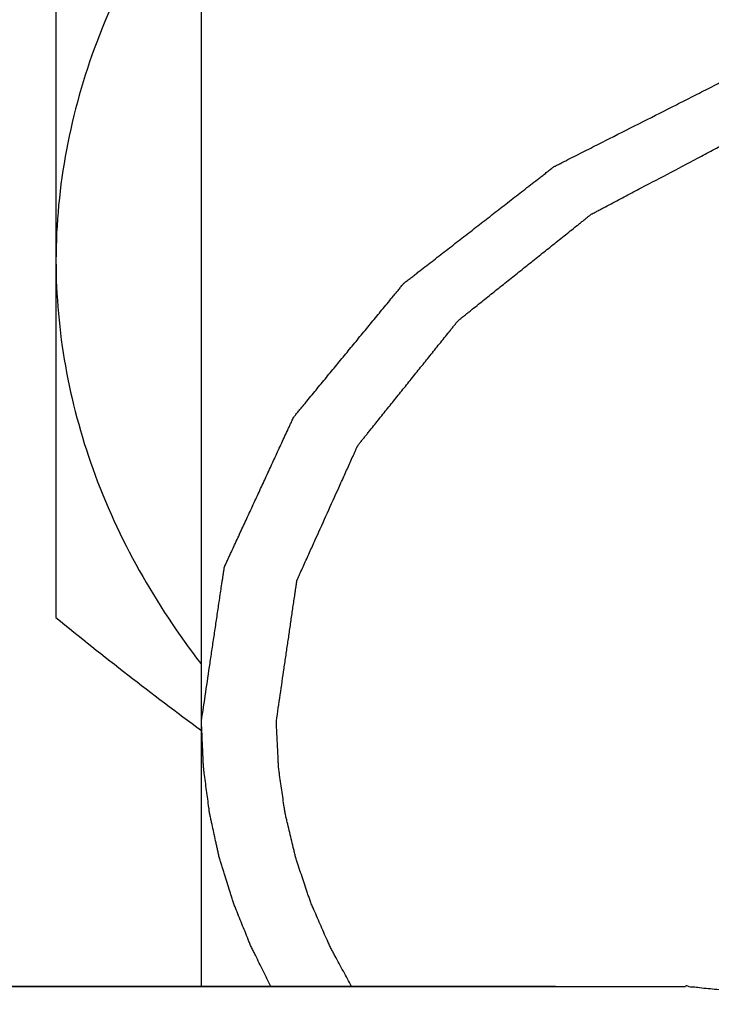
# Model space of a CAD drawing. Units: millimetres. Extents: x -1641 to 12902, y 960 to 6663.
# Drawn here: x 1580 to 1596, y 5777 to 5800 of the extents above; entities that cross this region are included whole.
import ezdxf

# ---------------------------------------------------------------- set-up
doc = ezdxf.new("R2010")
doc.units = ezdxf.units.MM
doc.header["$LTSCALE"] = 825
doc.layers.add('Grundriss', color=7, linetype='CONTINUOUS', lineweight=30)

msp = doc.modelspace()

# ---------------------------------------------------------------- linework, layer by layer
at = {"layer": 'Grundriss', "lineweight": 30}
for p, q in [((1580.75, 5808.535), (1580.75, 5786.081)), ((1584.1, 5777.586), (1584.1, 5801.371)), ((1545.25, 5777.586), (1595.25, 5777.586)), ((1592.25, 5777.586), (1548.25, 5777.586))]:
    msp.add_line(p, q, dxfattribs=at)
msp.add_arc((1633.577, 5850.621), 83.403, 230.69894, 233.61184, dxfattribs=at)
for points, knots in [([(1594.5, 5811.14), (1592.5, 5810.324), (1588.807, 5808.363), (1584.328, 5804.337), (1581.432, 5799.553), (1580.75, 5796.006), (1580.75, 5794.3)], [0, 0, 0, 0, 0.282011, 0.54065, 0.777198, 1, 1, 1, 1]), ([(1584.1, 5783.693), (1584.133, 5783.915), (1584.199, 5784.359), (1584.281, 5784.914), (1584.347, 5785.358), (1584.397, 5785.69), (1584.446, 5786.023), (1584.496, 5786.356), (1584.537, 5786.634), (1584.566, 5786.828), (1584.582, 5786.939), (1584.595, 5787.022), (1584.607, 5787.105), (1584.617, 5787.167), (1584.622, 5787.209), (1584.625, 5787.226), (1584.627, 5787.24), (1584.632, 5787.254), (1584.644, 5787.277), (1584.659, 5787.311), (1584.684, 5787.365), (1584.715, 5787.432), (1584.765, 5787.54), (1584.827, 5787.675), (1584.902, 5787.837), (1585.001, 5788.052), (1585.126, 5788.322), (1585.276, 5788.645), (1585.425, 5788.969), (1585.575, 5789.292), (1585.724, 5789.615), (1585.849, 5789.885), (1585.948, 5790.101), (1586.023, 5790.262), (1586.085, 5790.397), (1586.135, 5790.505), (1586.166, 5790.572), (1586.191, 5790.626), (1586.207, 5790.66), (1586.217, 5790.683), (1586.224, 5790.697), (1586.235, 5790.708), (1586.247, 5790.724), (1586.277, 5790.76), (1586.321, 5790.814), (1586.381, 5790.886), (1586.441, 5790.959), (1586.52, 5791.055), (1586.659, 5791.224), (1586.857, 5791.465), (1587.095, 5791.754), (1587.333, 5792.043), (1587.571, 5792.333), (1587.81, 5792.622), (1588.008, 5792.863), (1588.167, 5793.056), (1588.286, 5793.2), (1588.405, 5793.345), (1588.504, 5793.466), (1588.583, 5793.562), (1588.633, 5793.622), (1588.673, 5793.67), (1588.702, 5793.707), (1588.727, 5793.737), (1588.744, 5793.758), (1588.755, 5793.77), (1588.761, 5793.779), (1588.772, 5793.787), (1588.785, 5793.797), (1588.809, 5793.816), (1588.843, 5793.842), (1588.883, 5793.873), (1588.937, 5793.915), (1589.005, 5793.968), (1589.113, 5794.052), (1589.248, 5794.156), (1589.41, 5794.282), (1589.572, 5794.408), (1589.787, 5794.576), (1590.057, 5794.786), (1590.381, 5795.037), (1590.705, 5795.289), (1591.029, 5795.54), (1591.353, 5795.792), (1591.622, 5796.002), (1591.811, 5796.149), (1591.919, 5796.233), (1592, 5796.295), (1592.081, 5796.358), (1592.142, 5796.405), (1592.182, 5796.437), (1592.199, 5796.45), (1592.212, 5796.461), (1592.228, 5796.469), (1592.256, 5796.483), (1592.296, 5796.504), (1592.361, 5796.536), (1592.441, 5796.577), (1592.569, 5796.642), (1592.729, 5796.723), (1592.922, 5796.82), (1593.178, 5796.95), (1593.627, 5797.178), (1594.269, 5797.502), (1594.91, 5797.827), (1595.359, 5798.054), (1595.616, 5798.184), (1595.808, 5798.282), (1595.969, 5798.363), (1596.097, 5798.428), (1596.177, 5798.468), (1596.241, 5798.501), (1596.281, 5798.521), (1596.309, 5798.535), (1596.326, 5798.543), (1596.345, 5798.548), (1596.367, 5798.556), (1596.423, 5798.572), (1596.506, 5798.598), (1596.617, 5798.632), (1596.728, 5798.666), (1596.875, 5798.711), (1597.134, 5798.791), (1597.503, 5798.904), (1597.946, 5799.04), (1598.39, 5799.177), (1598.833, 5799.313), (1599.424, 5799.494), (1600.162, 5799.721), (1600.753, 5799.902), (1601.049, 5799.993)], [0, 0, 0, 0, 0.03125, 0.0625, 0.078125, 0.09375, 0.109375, 0.125, 0.140625, 0.148438, 0.152344, 0.15625, 0.160156, 0.164062, 0.165039, 0.166016, 0.166504, 0.166992, 0.167969, 0.169922, 0.171875, 0.175781, 0.179688, 0.1875, 0.195312, 0.203125, 0.21875, 0.234375, 0.25, 0.265625, 0.28125, 0.296875, 0.304688, 0.3125, 0.320312, 0.324219, 0.328125, 0.330078, 0.332031, 0.333008, 0.333496, 0.333984, 0.334961, 0.335938, 0.339844, 0.34375, 0.347656, 0.351562, 0.359375, 0.375, 0.390625, 0.40625, 0.421875, 0.4375, 0.453125, 0.460938, 0.46875, 0.476562, 0.484375, 0.488281, 0.492188, 0.494141, 0.496094, 0.498047, 0.499023, 0.499512, 0.5, 0.500488, 0.500977, 0.501953, 0.503906, 0.505859, 0.507812, 0.511719, 0.515625, 0.523438, 0.53125, 0.539062, 0.546875, 0.5625, 0.578125, 0.59375, 0.609375, 0.625, 0.640625, 0.648438, 0.652344, 0.65625, 0.660156, 0.664062, 0.665039, 0.666016, 0.666504, 0.666992, 0.667969, 0.669922, 0.671875, 0.675781, 0.679688, 0.6875, 0.695312, 0.703125, 0.71875, 0.75, 0.78125, 0.796875, 0.804688, 0.8125, 0.820312, 0.824219, 0.828125, 0.830078, 0.832031, 0.833008, 0.833496, 0.833984, 0.834961, 0.835938, 0.839844, 0.84375, 0.847656, 0.851562, 0.859375, 0.875, 0.890625, 0.90625, 0.921875, 0.9375, 0.96875, 1, 1, 1, 1]), ([(1585.825, 5783.693), (1585.855, 5783.896), (1585.914, 5784.301), (1585.988, 5784.808), (1586.047, 5785.213), (1586.092, 5785.517), (1586.136, 5785.821), (1586.18, 5786.125), (1586.217, 5786.379), (1586.243, 5786.556), (1586.258, 5786.657), (1586.269, 5786.733), (1586.28, 5786.809), (1586.289, 5786.866), (1586.294, 5786.904), (1586.297, 5786.92), (1586.298, 5786.933), (1586.303, 5786.945), (1586.313, 5786.966), (1586.326, 5786.997), (1586.348, 5787.045), (1586.376, 5787.106), (1586.419, 5787.203), (1586.474, 5787.324), (1586.54, 5787.47), (1586.627, 5787.664), (1586.781, 5788.004), (1587, 5788.489), (1587.219, 5788.974), (1587.372, 5789.314), (1587.46, 5789.508), (1587.525, 5789.653), (1587.58, 5789.775), (1587.624, 5789.872), (1587.651, 5789.932), (1587.673, 5789.981), (1587.687, 5790.011), (1587.696, 5790.033), (1587.702, 5790.045), (1587.712, 5790.056), (1587.723, 5790.07), (1587.75, 5790.104), (1587.791, 5790.154), (1587.845, 5790.222), (1587.9, 5790.289), (1587.972, 5790.379), (1588.099, 5790.537), (1588.279, 5790.762), (1588.497, 5791.032), (1588.714, 5791.303), (1588.931, 5791.573), (1589.148, 5791.843), (1589.329, 5792.068), (1589.473, 5792.248), (1589.582, 5792.384), (1589.691, 5792.519), (1589.781, 5792.631), (1589.853, 5792.721), (1589.908, 5792.789), (1589.953, 5792.845), (1589.984, 5792.885), (1590.003, 5792.907), (1590.015, 5792.925), (1590.034, 5792.938), (1590.058, 5792.957), (1590.1, 5792.991), (1590.159, 5793.038), (1590.231, 5793.096), (1590.326, 5793.172), (1590.446, 5793.267), (1590.589, 5793.382), (1590.732, 5793.496), (1590.923, 5793.649), (1591.162, 5793.84), (1591.448, 5794.068), (1591.735, 5794.297), (1592.021, 5794.526), (1592.307, 5794.755), (1592.546, 5794.946), (1592.713, 5795.079), (1592.809, 5795.156), (1592.88, 5795.213), (1592.952, 5795.27), (1593.005, 5795.313), (1593.041, 5795.342), (1593.059, 5795.356), (1593.078, 5795.37), (1593.108, 5795.384), (1593.143, 5795.404), (1593.201, 5795.434), (1593.273, 5795.472), (1593.389, 5795.533), (1593.533, 5795.609), (1593.706, 5795.7), (1593.937, 5795.822), (1594.342, 5796.035), (1594.919, 5796.34), (1595.497, 5796.644), (1595.901, 5796.857), (1596.132, 5796.979), (1596.305, 5797.07), (1596.45, 5797.146), (1596.565, 5797.207), (1596.638, 5797.245), (1596.695, 5797.276), (1596.732, 5797.294), (1596.76, 5797.31), (1596.784, 5797.319), (1596.809, 5797.327), (1596.859, 5797.344), (1596.935, 5797.368), (1597.035, 5797.401), (1597.135, 5797.434), (1597.269, 5797.477), (1597.503, 5797.554), (1597.838, 5797.663), (1598.239, 5797.794), (1598.641, 5797.925), (1599.042, 5798.056), (1599.577, 5798.23), (1600.246, 5798.449), (1600.781, 5798.623), (1601.049, 5798.71)], [0, 0, 0, 0, 0.03125, 0.0625, 0.078125, 0.09375, 0.109375, 0.125, 0.140625, 0.148438, 0.152344, 0.15625, 0.160156, 0.164062, 0.165039, 0.166016, 0.166504, 0.166992, 0.167969, 0.169922, 0.171875, 0.175781, 0.179688, 0.1875, 0.195312, 0.203125, 0.21875, 0.25, 0.28125, 0.296875, 0.304688, 0.3125, 0.320312, 0.324219, 0.328125, 0.330078, 0.332031, 0.333008, 0.333496, 0.333984, 0.334961, 0.335938, 0.339844, 0.34375, 0.347656, 0.351562, 0.359375, 0.375, 0.390625, 0.40625, 0.421875, 0.4375, 0.453125, 0.460938, 0.46875, 0.476562, 0.484375, 0.488281, 0.492188, 0.496094, 0.498047, 0.499023, 0.5, 0.500977, 0.501953, 0.503906, 0.507812, 0.511719, 0.515625, 0.523438, 0.53125, 0.539062, 0.546875, 0.5625, 0.578125, 0.59375, 0.609375, 0.625, 0.640625, 0.648438, 0.652344, 0.65625, 0.660156, 0.664062, 0.665039, 0.666016, 0.666992, 0.667969, 0.669922, 0.671875, 0.675781, 0.679688, 0.6875, 0.695312, 0.703125, 0.71875, 0.75, 0.78125, 0.796875, 0.804688, 0.8125, 0.820312, 0.824219, 0.828125, 0.830078, 0.832031, 0.833008, 0.833984, 0.834961, 0.835938, 0.839844, 0.84375, 0.847656, 0.851562, 0.859375, 0.875, 0.890625, 0.90625, 0.921875, 0.9375, 0.96875, 1, 1, 1, 1]), ([(1580.75, 5794.3), (1580.75, 5792.679), (1581.36, 5789.323), (1583.042, 5786.376), (1584.084, 5785.019)], [0, 0, 0, 0, 0.486322, 1, 1, 1, 1]), ([(1585.698, 5777.585), (1585.639, 5777.704), (1585.55, 5777.884), (1585.432, 5778.123), (1585.358, 5778.272), (1585.299, 5778.392), (1585.263, 5778.467), (1585.232, 5778.526), (1585.207, 5778.587), (1585.164, 5778.694), (1585.103, 5778.846), (1585.03, 5779.029), (1584.956, 5779.211), (1584.901, 5779.348), (1584.864, 5779.44), (1584.846, 5779.485), (1584.828, 5779.532), (1584.809, 5779.598), (1584.783, 5779.679), (1584.742, 5779.811), (1584.692, 5779.974), (1584.641, 5780.138), (1584.6, 5780.269), (1584.57, 5780.367), (1584.544, 5780.449), (1584.525, 5780.514), (1584.508, 5780.564), (1584.499, 5780.61), (1584.485, 5780.673), (1584.468, 5780.751), (1584.447, 5780.845), (1584.419, 5780.97), (1584.385, 5781.127), (1584.35, 5781.283), (1584.323, 5781.408), (1584.306, 5781.487), (1584.291, 5781.549), (1584.284, 5781.598), (1584.277, 5781.648), (1584.264, 5781.748), (1584.244, 5781.899), (1584.217, 5782.099), (1584.191, 5782.299), (1584.169, 5782.466), (1584.153, 5782.583), (1584.145, 5782.65), (1584.143, 5782.716), (1584.139, 5782.799), (1584.134, 5782.931), (1584.126, 5783.097), (1584.115, 5783.362), (1584.106, 5783.561), (1584.1, 5783.693)], [0, 0, 0, 0, 0.0625, 0.09375, 0.125, 0.140625, 0.15625, 0.164062, 0.171875, 0.1875, 0.21875, 0.25, 0.28125, 0.3125, 0.320312, 0.328125, 0.335938, 0.34375, 0.359375, 0.375, 0.40625, 0.4375, 0.453125, 0.46875, 0.484375, 0.492188, 0.5, 0.507812, 0.515625, 0.53125, 0.546875, 0.5625, 0.59375, 0.625, 0.640625, 0.65625, 0.664062, 0.671875, 0.679688, 0.6875, 0.71875, 0.75, 0.78125, 0.8125, 0.828125, 0.835938, 0.84375, 0.859375, 0.875, 0.90625, 0.9375, 1, 1, 1, 1]), ([(1587.555, 5777.585), (1587.493, 5777.702), (1587.399, 5777.876), (1587.273, 5778.109), (1587.195, 5778.255), (1587.132, 5778.371), (1587.093, 5778.444), (1587.061, 5778.501), (1587.04, 5778.548), (1587.02, 5778.595), (1586.978, 5778.689), (1586.917, 5778.83), (1586.835, 5779.019), (1586.752, 5779.207), (1586.691, 5779.348), (1586.65, 5779.442), (1586.629, 5779.49), (1586.609, 5779.537), (1586.589, 5779.601), (1586.561, 5779.681), (1586.497, 5779.873), (1586.422, 5780.096), (1586.347, 5780.32), (1586.309, 5780.432), (1586.288, 5780.496), (1586.27, 5780.544), (1586.261, 5780.593), (1586.245, 5780.657), (1586.218, 5780.771), (1586.164, 5780.998), (1586.11, 5781.224), (1586.063, 5781.419), (1586.045, 5781.5), (1586.028, 5781.565), (1586.02, 5781.614), (1586.013, 5781.663), (1585.999, 5781.761), (1585.978, 5781.908), (1585.95, 5782.104), (1585.922, 5782.3), (1585.901, 5782.447), (1585.887, 5782.545), (1585.88, 5782.594), (1585.874, 5782.644), (1585.872, 5782.71), (1585.868, 5782.794), (1585.862, 5782.927), (1585.854, 5783.094), (1585.841, 5783.36), (1585.831, 5783.56), (1585.825, 5783.693)], [0, 0, 0, 0, 0.0625, 0.09375, 0.125, 0.140625, 0.15625, 0.164062, 0.171875, 0.179688, 0.1875, 0.21875, 0.25, 0.28125, 0.3125, 0.320312, 0.328125, 0.335938, 0.34375, 0.359375, 0.375, 0.4375, 0.46875, 0.484375, 0.492188, 0.5, 0.507812, 0.515625, 0.53125, 0.5625, 0.625, 0.640625, 0.65625, 0.664062, 0.671875, 0.679688, 0.6875, 0.71875, 0.75, 0.78125, 0.8125, 0.820312, 0.828125, 0.835938, 0.84375, 0.859375, 0.875, 0.90625, 0.9375, 1, 1, 1, 1]), ([(1600.082, 5777.173), (1599.403, 5777.217), (1598.446, 5777.288), (1597.258, 5777.391), (1596.566, 5777.453), (1596.015, 5777.511), (1595.662, 5777.537), (1595.437, 5777.573), (1595.352, 5777.559), (1595.25, 5777.613), (1595.25, 5777.586)], [0, 0, 0, 0, 0.420978, 0.593537, 0.737455, 0.851406, 0.933591, 0.962586, 0.983367, 1, 1, 1, 1])]:
    msp.add_open_spline(points, degree=3, knots=knots, dxfattribs=at)

doc.saveas('drawing.dxf')
